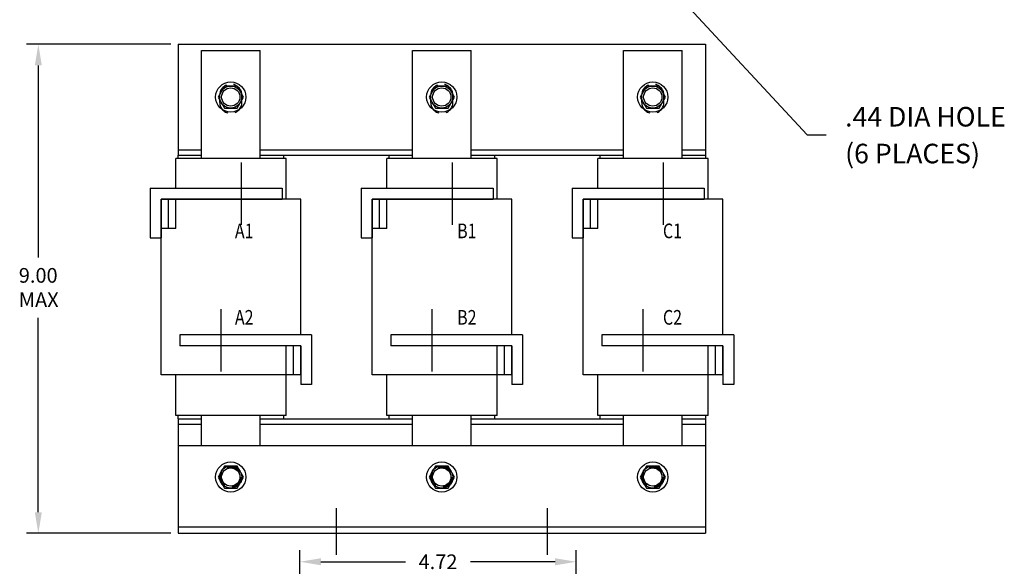
# Model space of a CAD drawing. Units: inches. Extents: x 5.1 to 44.6, y 3.8 to 35.2.
# Drawn here: x 6.6 to 23.4, y 15.8 to 25.2 of the extents above; entities that cross this region are included whole.
import ezdxf

# ---------------------------------------------------------------- set-up
doc = ezdxf.new("R2010")
doc.units = ezdxf.units.IN
doc.header["$MEASUREMENT"] = 0
doc.linetypes.add('CENTER', pattern=[2, 1.25, -0.25, 0.25, -0.25])
doc.linetypes.add('HIDDEN', pattern=[0.375, 0.25, -0.125])
for name, color, linetype in [('ANGLE', 7, 'Continuous'), ('CENTERLINE', 7, 'CENTER'), ('DIMENSION', 7, 'Continuous'), ('HIDDEN-1', 7, 'HIDDEN'), ('TERMINAL', 7, 'Continuous'), ('WINGAP', 7, 'Continuous')]:
    doc.layers.add(name, color=color, linetype=linetype)
doc.styles.add('MASTER', font='romans', dxfattribs={"width": 0.8})
doc.dimstyles.new('ENGLISH', dxfattribs={"dimscale": 2, "dimtxt": 0.125, "dimasz": 0.18, "dimexe": 0.1, "dimexo": 0.0625, "dimgap": 0.09, "dimtad": 0, "dimtih": 1, "dimtoh": 1, "dimzin": 0, "dimdsep": 46, "dimtxsty": 'Standard', "dimcen": 0.09, "dimadec": 0, "dimazin": 0, "dimtfac": 1, "dimtdec": 4, "dimtofl": 0, "dimtmove": 0, "dimatfit": 3, "dimfxl": 1, "dimtolj": 1, "dimtzin": 0, "dimarcsym": 0})

# ---------------------------------------------------------------- blocks, each defined once
blk = doc.blocks.new('*D50')
at = {"layer": 'Defpoints', "color": 0}
for p in [(11.428, 15.911), (11.428, 12.435), (16.144, 12.435)]:
    blk.add_point(p, dxfattribs=at)
at = {"layer": 'DIMENSION', "color": 0, "lineweight": -2}
for p, q in [((11.428, 12.56), (11.428, 16.111)), ((16.144, 12.56), (16.144, 16.111)), ((11.788, 15.911), (13.231, 15.911)), ((15.784, 15.911), (14.341, 15.911))]:
    blk.add_line(p, q, dxfattribs=at)
at = {"layer": 'DIMENSION', "color": 0}
for points in [[(11.788, 15.971), (11.788, 15.851), (11.428, 15.911)], [(15.784, 15.971), (15.784, 15.851), (16.144, 15.911)]]:
    blk.add_solid(points, dxfattribs=at)
at = {"layer": 'DIMENSION', "color": 0, "insert": (13.786, 15.911), "char_height": 0.25, "attachment_point": 5}
blk.add_mtext('\\A1;4.72', dxfattribs=at)

msp = doc.modelspace()

# ---------------------------------------------------------------- linework, layer by layer
for p, q in [((9.753, 22.786), (9.753, 24.632)), ((9.753, 24.632), (10.753, 24.632)), ((10.753, 22.786), (10.753, 24.632)), ((13.353, 22.786), (13.353, 24.632)), ((13.353, 24.632), (14.353, 24.632)), ((14.353, 22.786), (14.353, 24.632)), ((16.953, 22.786), (16.953, 24.632)), ((16.953, 24.632), (17.953, 24.632)), ((17.953, 22.786), (17.953, 24.632)), ((9.353, 22.846), (9.753, 22.846)), ((9.353, 22.786), (9.353, 22.846)), ((10.753, 22.846), (11.153, 22.846)), ((11.153, 22.786), (11.153, 22.846)), ((12.953, 22.846), (13.353, 22.846)), ((12.953, 22.786), (12.953, 22.846)), ((14.353, 22.846), (14.753, 22.846)), ((14.753, 22.786), (14.753, 22.846)), ((16.553, 22.846), (16.953, 22.846)), ((16.553, 22.786), (16.553, 22.846)), ((17.953, 22.846), (18.353, 22.846)), ((18.353, 22.786), (18.353, 22.846)), ((11.193, 22.786), (9.313, 22.786)), ((9.313, 22.283), (9.313, 22.786)), ((11.193, 22.096), (11.193, 22.786)), ((14.793, 22.786), (12.913, 22.786)), ((12.913, 22.283), (12.913, 22.786)), ((14.793, 22.096), (14.793, 22.786)), ((18.393, 22.786), (16.513, 22.786)), ((16.513, 22.283), (16.513, 22.786)), ((18.393, 22.096), (18.393, 22.786)), ((9.063, 19.096), (9.063, 22.096)), ((11.443, 22.096), (9.063, 22.096)), ((9.188, 21.596), (9.188, 22.096)), ((9.313, 21.596), (9.313, 22.096)), ((11.443, 19.783), (11.443, 22.096)), ((12.663, 19.096), (12.663, 22.096)), ((15.043, 22.096), (12.663, 22.096)), ((12.788, 21.596), (12.788, 22.096)), ((12.913, 21.596), (12.913, 22.096)), ((15.043, 19.783), (15.043, 22.096)), ((16.263, 19.096), (16.263, 22.096)), ((18.643, 22.096), (16.263, 22.096)), ((16.388, 21.596), (16.388, 22.096)), ((16.513, 21.596), (16.513, 22.096)), ((18.643, 19.783), (18.643, 22.096)), ((9.313, 21.596), (9.063, 21.596)), ((12.913, 21.596), (12.663, 21.596)), ((16.513, 21.596), (16.263, 21.596)), ((11.193, 19.096), (11.193, 19.596)), ((11.443, 19.596), (11.193, 19.596)), ((11.318, 19.096), (11.318, 19.596)), ((11.443, 19.096), (11.443, 19.596)), ((14.793, 19.096), (14.793, 19.596)), ((15.043, 19.596), (14.793, 19.596)), ((14.918, 19.096), (14.918, 19.596)), ((15.043, 19.096), (15.043, 19.596)), ((18.393, 19.096), (18.393, 19.596)), ((18.643, 19.596), (18.393, 19.596)), ((18.518, 19.096), (18.518, 19.596)), ((18.643, 19.096), (18.643, 19.596)), ((11.443, 19.096), (9.063, 19.096)), ((9.313, 18.406), (9.313, 19.096)), ((11.193, 18.406), (11.193, 19.096)), ((15.043, 19.096), (12.663, 19.096)), ((12.913, 18.406), (12.913, 19.096)), ((14.793, 18.406), (14.793, 19.096)), ((18.643, 19.096), (16.263, 19.096)), ((16.513, 18.406), (16.513, 19.096)), ((18.393, 18.406), (18.393, 19.096)), ((11.193, 18.406), (9.313, 18.406)), ((9.353, 18.346), (9.353, 18.406)), ((9.353, 18.346), (9.753, 18.346)), ((9.753, 17.896), (9.753, 18.406)), ((10.753, 17.896), (10.753, 18.406)), ((10.753, 18.346), (11.153, 18.346)), ((11.153, 18.346), (11.153, 18.406)), ((14.793, 18.406), (12.913, 18.406)), ((12.953, 18.346), (12.953, 18.406)), ((12.953, 18.346), (13.353, 18.346)), ((13.353, 17.896), (13.353, 18.406)), ((14.353, 17.896), (14.353, 18.406)), ((14.353, 18.346), (14.753, 18.346)), ((14.753, 18.346), (14.753, 18.406)), ((18.393, 18.406), (16.513, 18.406)), ((16.553, 18.346), (16.553, 18.406)), ((16.553, 18.346), (16.953, 18.346)), ((16.953, 17.896), (16.953, 18.406)), ((17.953, 17.896), (17.953, 18.406)), ((17.953, 18.346), (18.353, 18.346)), ((18.353, 18.346), (18.353, 18.406))]:
    msp.add_line(p, q)
at = {"layer": 'ANGLE'}
for p, q in [((9.35, 17.896), (18.35, 17.896)), ((9.35, 17.896), (9.35, 16.396)), ((18.35, 17.896), (18.35, 16.396)), ((9.35, 16.506), (18.35, 16.506)), ((9.35, 16.396), (18.35, 16.396))]:
    msp.add_line(p, q, dxfattribs=at)
at = {"layer": 'CENTERLINE'}
for p, q in [((10.426, 22.72), (10.426, 21.658)), ((14.026, 22.72), (14.026, 21.658)), ((17.626, 22.72), (17.626, 21.658)), ((10.08, 20.22), (10.08, 19.158)), ((13.68, 20.22), (13.68, 19.158)), ((17.28, 20.22), (17.28, 19.158)), ((12.05, 16.824), (12.05, 16.027)), ((15.65, 16.824), (15.65, 16.027))]:
    msp.add_line(p, q, dxfattribs=at)
at = {"layer": 'DIMENSION'}
for p, q in [((17.926, 25.514), (20.085, 23.193)), ((9.225, 24.736), (6.767, 24.736)), ((6.967, 24.376), (6.967, 21.1)), ((20.085, 23.193), (20.408, 23.193)), ((6.967, 16.756), (6.967, 20.073)), ((9.225, 16.396), (6.767, 16.396))]:
    msp.add_line(p, q, dxfattribs=at)
for points in [[(6.907, 24.376), (7.027, 24.376), (6.967, 24.736)], [(6.907, 16.756), (7.027, 16.756), (6.967, 16.396)]]:
    msp.add_solid(points, dxfattribs=at)
at = {"layer": 'HIDDEN-1'}
for p, q in [((10.06, 23.866), (10.06, 23.746)), ((10.44, 23.746), (10.44, 23.866)), ((13.66, 23.866), (13.66, 23.746)), ((14.04, 23.746), (14.04, 23.866)), ((17.26, 23.866), (17.26, 23.746)), ((17.64, 23.746), (17.64, 23.866))]:
    msp.add_line(p, q, dxfattribs=at)
for centre, radius in [((10.25, 17.356), 0.19), ((10.25, 17.356), 0.172), ((13.85, 17.356), 0.19), ((13.85, 17.356), 0.172), ((17.45, 17.356), 0.19), ((17.45, 17.356), 0.172)]:
    msp.add_circle(centre, radius, dxfattribs=at)
for centre, start, end in [((10.25, 23.866), 0, 180), ((13.85, 23.866), 0, 180), ((17.45, 23.866), 0, 180), ((10.25, 23.746), 180, 0), ((13.85, 23.746), 180, 0), ((17.45, 23.746), 180, 0)]:
    msp.add_arc(centre, 0.19, start, end, dxfattribs=at)
at = {"layer": 'TERMINAL'}
for p, q in [((8.876, 22.283), (11.126, 22.283)), ((8.876, 22.283), (8.876, 21.433)), ((11.126, 22.283), (11.126, 22.096)), ((12.476, 22.283), (14.726, 22.283)), ((12.476, 22.283), (12.476, 21.433)), ((14.726, 22.283), (14.726, 22.096)), ((16.076, 22.283), (18.326, 22.283)), ((16.076, 22.283), (16.076, 21.433)), ((18.326, 22.283), (18.326, 22.096)), ((9.063, 22.096), (11.126, 22.096)), ((9.063, 22.096), (9.063, 21.433)), ((12.663, 22.096), (14.726, 22.096)), ((12.663, 22.096), (12.663, 21.433)), ((16.263, 22.096), (18.326, 22.096)), ((16.263, 22.096), (16.263, 21.433)), ((8.876, 21.433), (9.063, 21.433)), ((12.476, 21.433), (12.663, 21.433)), ((16.076, 21.433), (16.263, 21.433)), ((11.63, 19.783), (9.38, 19.783)), ((9.38, 19.783), (9.38, 19.596)), ((11.63, 19.783), (11.63, 18.933)), ((15.23, 19.783), (12.98, 19.783)), ((12.98, 19.783), (12.98, 19.596)), ((15.23, 19.783), (15.23, 18.933)), ((18.83, 19.783), (16.58, 19.783)), ((16.58, 19.783), (16.58, 19.596)), ((18.83, 19.783), (18.83, 18.933)), ((11.443, 19.596), (9.38, 19.596)), ((11.443, 19.596), (11.443, 18.933)), ((15.043, 19.596), (12.98, 19.596)), ((15.043, 19.596), (15.043, 18.933)), ((18.643, 19.596), (16.58, 19.596)), ((18.643, 19.596), (18.643, 18.933)), ((11.63, 18.933), (11.443, 18.933)), ((15.23, 18.933), (15.043, 18.933)), ((18.83, 18.933), (18.643, 18.933))]:
    msp.add_line(p, q, dxfattribs=at)
at = {"layer": 'WINGAP'}
for p, q in [((9.35, 24.736), (18.35, 24.736)), ((9.35, 24.736), (9.35, 22.846)), ((18.35, 24.736), (18.35, 22.846)), ((10.142, 24.024), (10.034, 23.836)), ((10.359, 24.024), (10.142, 24.024)), ((10.467, 23.836), (10.359, 24.024)), ((13.742, 24.024), (13.634, 23.836)), ((13.959, 24.024), (13.742, 24.024)), ((14.067, 23.836), (13.959, 24.024)), ((17.342, 24.024), (17.234, 23.836)), ((17.559, 24.024), (17.342, 24.024)), ((17.667, 23.836), (17.559, 24.024)), ((10.034, 23.836), (10.142, 23.649)), ((10.359, 23.649), (10.467, 23.836)), ((13.634, 23.836), (13.742, 23.649)), ((13.959, 23.649), (14.067, 23.836)), ((17.234, 23.836), (17.342, 23.649)), ((17.559, 23.649), (17.667, 23.836)), ((10.142, 23.649), (10.359, 23.649)), ((13.742, 23.649), (13.959, 23.649)), ((17.342, 23.649), (17.559, 23.649)), ((9.35, 22.936), (9.753, 22.936)), ((9.35, 22.846), (9.753, 22.846)), ((10.753, 22.936), (13.353, 22.936)), ((10.753, 22.846), (13.353, 22.846)), ((14.353, 22.936), (16.953, 22.936)), ((14.353, 22.846), (16.953, 22.846)), ((17.953, 22.936), (18.35, 22.936)), ((17.953, 22.846), (18.35, 22.846)), ((9.35, 18.346), (9.35, 16.456)), ((9.35, 18.346), (9.753, 18.346)), ((10.793, 18.346), (13.353, 18.346)), ((14.353, 18.346), (16.953, 18.346)), ((17.953, 18.346), (18.35, 18.346)), ((18.35, 18.346), (18.35, 16.456)), ((9.35, 18.256), (9.753, 18.256)), ((10.753, 18.256), (13.353, 18.256)), ((14.353, 18.256), (16.953, 18.256)), ((17.953, 18.256), (18.35, 18.256)), ((10.142, 17.544), (10.034, 17.356)), ((10.359, 17.544), (10.142, 17.544)), ((10.467, 17.356), (10.359, 17.544)), ((13.742, 17.544), (13.634, 17.356)), ((13.959, 17.544), (13.742, 17.544)), ((14.067, 17.356), (13.959, 17.544)), ((17.342, 17.544), (17.234, 17.356)), ((17.559, 17.544), (17.342, 17.544)), ((17.667, 17.356), (17.559, 17.544)), ((10.034, 17.356), (10.142, 17.169)), ((10.359, 17.169), (10.467, 17.356)), ((13.634, 17.356), (13.742, 17.169)), ((13.959, 17.169), (14.067, 17.356)), ((17.234, 17.356), (17.342, 17.169)), ((17.559, 17.169), (17.667, 17.356)), ((10.142, 17.169), (10.359, 17.169)), ((13.742, 17.169), (13.959, 17.169)), ((17.342, 17.169), (17.559, 17.169))]:
    msp.add_line(p, q, dxfattribs=at)
for centre, radius in [((10.25, 23.836), 0.258), ((10.25, 23.836), 0.188), ((13.85, 23.836), 0.258), ((13.85, 23.836), 0.188), ((17.45, 23.836), 0.258), ((17.45, 23.836), 0.188), ((10.25, 23.836), 0.156), ((13.85, 23.836), 0.156), ((17.45, 23.836), 0.156), ((10.25, 17.356), 0.258), ((10.25, 17.356), 0.188), ((10.25, 17.356), 0.156), ((13.85, 17.356), 0.258), ((13.85, 17.356), 0.188), ((13.85, 17.356), 0.156), ((17.45, 17.356), 0.258), ((17.45, 17.356), 0.188), ((17.45, 17.356), 0.156)]:
    msp.add_circle(centre, radius, dxfattribs=at)

# ---------------------------------------------------------------- texts
at = {"linetype": 'HIDDEN'}
for s, height, p in [('.44 DIA HOLE ', 0.33332, (20.731, 23.333)), ('(6 PLACES)', 0.3333, (20.731, 22.706)), ('9.00', 0.25, (6.634, 20.67)), ('MAX', 0.25, (6.634, 20.253))]:
    msp.add_text(s, height=height, dxfattribs=at).set_placement(p)
at = {"linetype": 'HIDDEN', "style": 'MASTER', "width": 0.8}
for s, p in [('A1', (10.321, 21.428)), ('B1', (14.112, 21.428)), ('C1', (17.623, 21.428)), ('A2', (10.321, 19.954)), ('B2', (14.112, 19.954)), ('C2', (17.623, 19.954))]:
    msp.add_text(s, height=0.25, dxfattribs=at).set_placement(p)

# ---------------------------------------------------------------- dimensions: what is measured, and where the dimension line sits
at = {"layer": 'DIMENSION', "color": 7}
dim = msp.add_linear_dim(base=(11.428, 15.911), p1=(16.144, 12.435), p2=(11.428, 12.435), dimstyle='ENGLISH', dxfattribs=at)
dim.commit()
dim.dimension.update_dxf_attribs({"geometry": '*D50', "text_midpoint": (13.786, 15.911)})

doc.saveas('drawing.dxf')
